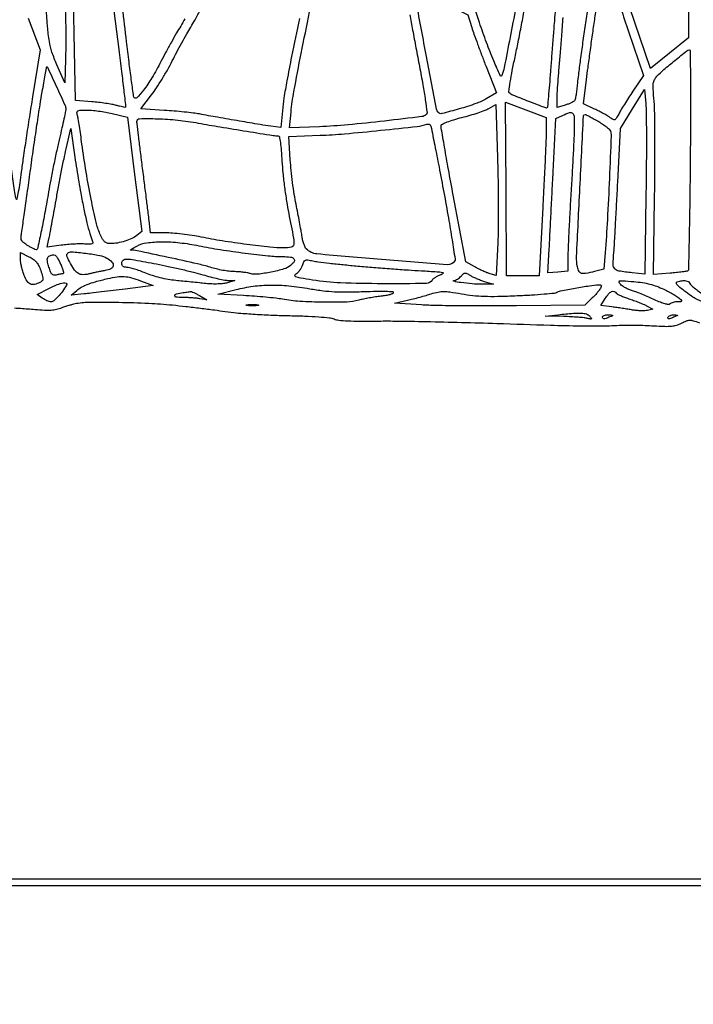
# Model space of a CAD drawing. Extents: x 80 to 960, y 30 to 799.
# Drawn here: x 336 to 362, y 212 to 251 of the extents above; entities that cross this region are included whole.
import ezdxf

# ---------------------------------------------------------------- set-up
doc = ezdxf.new("R2010")
doc.units = 0
doc.header["$MEASUREMENT"] = 0

msp = doc.modelspace()

# ---------------------------------------------------------------- linework, layer by layer
for points in [[(173.944289, 691.728108, 0.00001), (173.979845, 522.972599, -0.000015), (174.00848, 380.395417, -0.000082), (174.009112, 303.898427, -0.000001), (174.000535, 249.045619, -0.482953)], [(377.829877, 352.916205, -0.000009), (377.866332, 523.585993, 0.00001), (377.901808, 690.626143, 0.000118)], [(203.880923, 798.497813, 0.000003), (175.718954, 798.480104, 0.057801)], [(377.845479, 250.621061, -0.000004), (377.833254, 290.084465, -0.000124)], [(339.18043, 251.7273), (339.464988, 249.490423, -0.001109), (339.572374, 248.631049, -0.001824), (339.658942, 247.903614, -0.00017), (339.733755, 247.252853, -0.228748), (339.725666, 247.229666, -0.242148), (339.705325, 247.223145, -0.006625), (339.610793, 247.240166, -0.01228), (339.497744, 247.264966, -0.007941), (339.368143, 247.298943, 0.022877), (339.197084, 247.33837, 0.007839), (338.946123, 247.380187, 0.007773), (338.667389, 247.41773, 0.008908), (338.4, 247.4447), (337.7655, 247.4973), (337.714201, 250.1199, 0.001107), (337.690378, 251.213945, 0.001036)], [(358.987196, 251.660697, -0.000454), (359.28601, 250.774532), (360.061382, 248.468163), (359.648941, 247.855832, 0.004453), (359.48041, 247.600746, 0.004348), (359.315079, 247.340665, 0.004288), (359.173856, 247.109793, 0.016251), (359.091561, 246.961942, -0.012875), (358.996542, 246.788484, -0.158505), (358.941047, 246.738871, -0.235551), (358.877766, 246.741882, -0.031309), (358.761861, 246.816637, 0.025585), (358.662361, 246.882433, 0.007725), (358.504848, 246.972129, 0.007718), (358.324829, 247.067403, 0.00832), (358.146374, 247.154641), (357.715648, 247.356393), (357.829997, 248.315146, -0.002879), (357.888202, 248.780374, -0.001228), (357.971208, 249.402312, -0.001215), (358.062978, 250.065203, -0.001596), (358.150143, 250.6698, 0.001422), (358.23304, 251.243379, 0.001459)], [(356.592126, 250.9659, 0.000128), (356.557247, 250.511742, 0.000053), (356.510382, 249.898618, 0.000053), (356.460329, 249.241961, 0.000068), (356.414545, 248.6394, -0.001556), (356.372101, 248.101958, -0.002502), (356.332205, 247.644152, -0.000444), (356.294615, 247.24033, -0.147174), (356.282909, 247.211522, -0.325176), (356.23236, 247.197869, -0.000978), (355.56427, 247.454642, -0.002604), (354.934821, 247.701753, -0.082609), (354.793314, 247.787376, -0.258824), (354.774726, 247.837479, -0.002661), (354.835361, 248.221548, -0.007685), (354.915634, 248.669605, -0.004812), (355.022654, 249.191466, 0.003777), (355.146504, 249.789102, 0.00259), (355.278392, 250.468982, 0.002611), (355.398608, 251.125134, 0.005297)], [(342.06187, 250.699791, -0.010876), (341.89611, 250.416, 0.007504), (341.736, 250.14608, 0.003169), (341.528788, 249.779121, 0.003135), (341.312337, 249.384254, 0.004088), (341.119509, 249.0201, -0.015093), (340.764827, 248.384514, -0.027709), (340.432846, 247.893571, -0.037951), (340.171155, 247.598699, -0.551628), (340.059648, 247.625881, -0.047173), (340.037178, 247.72218, -0.000653), (339.9571, 248.317776, -0.001829), (339.867649, 249.009059, -0.001202), (339.769506, 249.805429, -0.001533), (339.612694, 251.137865, -0.018786)], [(346.559628, 250.7121, 0.001273), (346.250142, 249.218515, 0.004597), (346.064167, 248.264774, 0.00708), (345.949706, 247.594859, 0.016658), (345.888103, 247.091406), (345.829606, 246.431711), (345.435353, 246.484232, -0.007819), (345.014792, 246.546965, -0.001291), (344.205949, 246.682723, -0.001529), (343.344635, 246.832288, -0.002649), (342.63, 246.962542, 0.015735), (342.389864, 246.999847, 0.005084), (342.032201, 247.040248, 0.005064), (341.633299, 247.077126, 0.005664), (341.248341, 247.1044), (340.331982, 247.1589), (340.753778, 247.715487, 0.016962), (340.943209, 247.983899, 0.008402), (341.16605, 248.336318, 0.008329), (341.385129, 248.709895, 0.012075), (341.564948, 249.047363, -0.005206), (341.738737, 249.384597, -0.003754), (341.939337, 249.757302, -0.003791), (342.135449, 250.108852, -0.008204), (342.292685, 250.375473, 0.010346), (342.457648, 250.657955, 0.003643), (342.682862, 251.06964, 0.003615)], [(350.892503, 250.859752, 0.000841), (351.002424, 250.25915, 0.000916), (351.133934, 249.554579, 0.000819), (351.27299, 248.823642, -0.004145), (351.40403, 248.108978, -0.007264), (351.498964, 247.515146, -0.002634), (351.56864, 247.016129, -0.238274), (351.544962, 246.947975, -0.163221), (351.358543, 246.859067, -0.00167), (349.894236, 246.685341, -0.006014), (348.467052, 246.538223, -0.012173), (347.340065, 246.463341), (346.170431, 246.414186), (346.229011, 247.040343, -0.02206), (346.340424, 247.846134, -0.003918), (346.627103, 249.34207, -0.001054), (346.955422, 250.967673, -0.147047)], [(355.050493, 251.146788, -0.003051), (354.829998, 249.973141, -0.001566), (354.596383, 248.789975, -0.038874), (354.50589, 248.4702, -0.67084), (354.442378, 248.467942, -0.006138), (354.185687, 249.054868, -0.010907), (353.902439, 249.767767, -0.008519), (353.625112, 250.553403), (353.452091, 251.071507)], [(357.872155, 251.146409, -0.001485), (357.774718, 250.4583, 0.00155), (357.676817, 249.766276, 0.001637), (357.585012, 249.086108, 0.001562), (357.50963, 248.499321, 0.00743), (357.47256, 248.16301, -0.007034), (357.446659, 247.926316, -0.009658), (357.416274, 247.714346, -0.006778), (357.385206, 247.538884, -0.105164), (357.36161, 247.482818, -0.11437), (357.322486, 247.447442, -0.018621), (357.230626, 247.400764, -0.019687), (357.116237, 247.353271, -0.016209), (356.99085, 247.311477), (356.6736, 247.217037), (356.6736, 247.554026, -0.015979), (356.680215, 247.760961, -0.001901), (356.711264, 248.218797, -0.002268), (356.752721, 248.762884, -0.00186), (356.801816, 249.343858, 0.002947), (356.855449, 249.995417, 0.00187), (356.910621, 250.755122, 0.001878)], [(335.900246, 250.729988), (336.380481, 249.478877), (336.080083, 247.642088, 0.001779), (335.954526, 246.856843, 0.001454), (335.825664, 246.016085, 0.001469), (335.711632, 245.241889, 0.003865), (335.635814, 244.686078, -0.004429), (335.577221, 244.260134, -0.0078), (335.520216, 243.909484, -0.003068), (335.46686, 243.621012, -0.600243), (335.444322, 243.614026, -0.156057), (335.422096, 243.65666, -0.001961), (335.370578, 243.962255, -0.005532), (335.31593, 244.318942, -0.003569), (335.260151, 244.733248, 0.00089), (335.188924, 245.284618, 0.000286), (335.081256, 246.102934, 0.000285), (334.960381, 247.013594, 0.000319), (334.842899, 247.890574), (334.562196, 249.975848), (334.777435, 250.470874, 0.005154), (334.873743, 250.698767, 0.002921)], [(335.368325, 239.347288, -0.002791), (335.611381, 239.332301, -0.002909), (335.892612, 239.311739, -0.002779), (336.177929, 239.287612, 0.010809), (336.543105, 239.262631, 0.028438), (336.805401, 239.265301, 0.037001), (337.021809, 239.296019, 0.035039), (337.235429, 239.358609, -0.008983), (337.389099, 239.412467, -0.007737), (337.552422, 239.463646, -0.00781), (337.702054, 239.505472, -0.022239), (337.8078, 239.528286, -0.040586), (338.350041, 239.575516, -0.0058), (339.466289, 239.568993, -0.007141), (340.640181, 239.531739, -0.014003), (341.5725, 239.462611, -0.002995), (342.090745, 239.40642, -0.002146), (342.669447, 239.337647, -0.002167), (343.220039, 239.267394, -0.004659), (343.643588, 239.207464, 0.015441), (344.09082, 239.153991, 0.005555), (344.730034, 239.104666, 0.005504), (345.432156, 239.066085, 0.006502), (346.096988, 239.045545, -0.004751), (346.768661, 239.027148, -0.00879), (347.313637, 238.997438, -0.008239), (347.734516, 238.960083, -0.070556), (347.9175, 238.914163, 0.071004), (348.102199, 238.867987, 0.013257), (348.451261, 238.841161, 0.011386), (348.927945, 238.828089, 0.004832), (349.5672, 238.831297, -0.006825), (350.318388, 238.832074, -0.001744), (351.534679, 238.812488, -0.001776), (352.923044, 238.780353, -0.001801), (354.3048, 238.73848, 0.000828), (356.410622, 238.670562, 0.0041), (357.595986, 238.644022, 0.007089), (358.434684, 238.644014, 0.008901), (359.2116, 238.66886, -0.012716), (359.444172, 238.674522, -0.004714), (359.77166, 238.671077, -0.004668), (360.129034, 238.66061, -0.005614), (360.464789, 238.643861, 0.007941), (360.898275, 238.624258, 0.03184), (361.16346, 238.63337, 0.048897), (361.363135, 238.672958, 0.04454), (361.558004, 238.751348, -0.022869), (361.749749, 238.838301, -0.089869), (361.876443, 238.864084, -0.076834), (362.013984, 238.845842, -0.014012), (362.259151, 238.766429, 0.019483)]]:
    msp.add_lwpolyline(points, format="xyb")
for points in [[(361.833626, 254.24415), (361.833052, 249.9507), (361.088093, 249.350535), (360.343134, 248.75037), (359.518731, 251.169435, -0.000078), (359.199552, 252.106488, -0.00012), (358.923432, 252.91818, -0.000038), (358.684389, 253.621608, -0.003469), (358.649854, 253.725623, -0.148073), (358.648414, 253.799028, -0.044265), (358.688593, 253.904851, -0.038601), (358.759132, 254.025656, -0.027982), (358.854885, 254.148623, 0.021329), (358.964968, 254.286177, 0.011231), (359.090334, 254.465626, 0.011154), (359.21069, 254.655468, 0.01686), (359.306045, 254.826338, -0.028847), (359.550427, 255.240607, -0.000993), (360.600475, 256.799989, -0.000182), (361.741825, 258.486394, -0.198231), (361.81305, 258.533474, -0.470346), (361.821756, 258.526338, -0.000024), (361.827819, 257.275187, -0.000771), (361.832326, 255.890196, -0.000462)], [(337.086574, 255.9996, -0.076132), (337.181326, 255.529654, -0.001399), (337.293608, 252.990289, -0.003659), (337.375638, 250.583586, -0.014631), (337.371941, 249.108847), (337.3425, 248.182394), (337.032474, 248.897347, -0.021565), (336.842079, 249.394062, -0.040835), (336.739721, 249.810016, -0.019318), (336.667942, 250.400187, -0.001709), (336.549515, 251.8965, -0.003237), (336.479604, 252.906766, -0.002205), (336.41261, 254.056444, -0.002222), (336.357802, 255.166125, -0.004474), (336.326297, 256.0419), (336.276011, 257.9031), (336.627094, 257.0994, -0.001964), (336.769454, 256.769988, -0.002063), (336.906888, 256.444808, -0.001974), (337.023225, 256.163226, -0.00923)], [(352.404412, 251.237004), (353.168924, 250.85542), (353.324526, 250.36076, 0.008829), (353.41082, 250.102456, 0.002552), (353.553153, 249.706625, 0.002565), (353.718166, 249.26206, 0.002733), (353.884325, 248.828546), (354.288522, 247.790993), (353.894811, 247.559546, -0.048538), (353.487246, 247.370432, -0.014445), (352.832636, 247.161784, -0.006895), (352.153425, 246.976818, -0.273009), (352.00994, 247.018224, -0.143006), (351.939005, 247.156926, -0.000355), (351.521026, 249.354649, -0.000983), (351.129597, 251.443213, -0.045857), (351.09, 251.874043, -0.066371), (351.100632, 251.953789, -0.388197), (351.133339, 251.974529, -0.110904), (351.197376, 251.947728, -0.006848), (351.36495, 251.825299, 0.026022), (351.519321, 251.72135, 0.006396), (351.783709, 251.567219, 0.006531), (352.091556, 251.39826, 0.006487)], [(361.901125, 245.169397, -0.001006), (361.881834, 243.511229, -0.00165), (361.858046, 242.107472, -0.000157), (361.832237, 240.852183, -0.193494), (361.812793, 240.806593, -0.158767), (361.772881, 240.786294, -0.004828), (361.586849, 240.758951, -0.00909), (361.36436, 240.732553, -0.006108), (361.109343, 240.71013), (360.452695, 240.660467), (360.50159, 243.655884, 0.002457), (360.515346, 244.861646, 0.002863), (360.516224, 246.007483, 0.00254), (360.506495, 246.976625, 0.017243), (360.482747, 247.455, -0.005105), (360.44626, 247.948006, -0.044346), (360.451746, 248.167652, -0.09565), (360.496616, 248.310511, -0.068092), (360.595854, 248.446328, -0.023356), (360.867521, 248.703038, -0.007084), (361.302534, 249.066647, -0.002671), (361.764827, 249.437979, -0.147099), (361.867278, 249.478813, -0.437206), (361.899444, 249.44961, -0.000363), (361.909619, 248.263859, -0.002874), (361.912518, 246.88706, -0.001495)], [(337.3848, 247.15699, -0.051667), (337.376971, 247.081426, -0.001587), (337.311655, 246.77447, -0.003106), (337.231201, 246.413069, -0.002142), (337.135795, 246.004751, 0.005222), (337.027481, 245.527954, 0.003071), (336.907439, 244.955761, 0.003071), (336.794475, 244.382341, 0.005239), (336.708079, 243.9018, -0.004296), (336.570378, 243.12752, -0.004934), (336.425267, 242.390737, -0.001574), (336.2844, 241.721563, -0.131766), (336.237124, 241.6291, -0.319084), (336.214427, 241.624063, -0.01103), (336.127049, 241.663233, -0.01695), (336.021481, 241.717841, -0.010575), (335.901473, 241.788547, -0.020999), (335.730423, 241.904459, -0.103061), (335.653208, 241.991116, -0.131756), (335.626743, 242.090423, -0.043318), (335.640169, 242.242347, 0.008084), (335.669559, 242.426152, 0.000347), (335.762063, 243.074614, 0.000593), (335.870295, 243.843673, 0.000423), (335.989797, 244.7055, -0.0015), (336.117965, 245.615409, -0.001471), (336.252407, 246.530465, -0.001446), (336.375019, 247.332438, -0.00558), (336.458151, 247.829346, 0.000278), (336.521911, 248.187103, 0.000429), (336.576581, 248.496387, 0.000128), (336.623784, 248.765174, 0.013409), (336.629264, 248.802246, -0.754493), (336.662146, 248.807488, -0.001416), (337.01097, 248.053525, -0.001702), (337.354168, 247.299416, -0.10632)], [(360.162013, 243.744373), (360.114796, 240.668246), (359.615185, 240.72477, -0.011807), (359.098, 240.795687, -0.172351), (358.938867, 240.882876, -0.189185), (358.877928, 241.047632, -0.014749), (358.901433, 241.5252, 0.004853), (358.927103, 241.896808, 0.000841), (358.967644, 242.600106, 0.000914), (359.012326, 243.425667, 0.000818), (359.055725, 244.2825), (359.15938, 246.3975), (359.62964, 247.1589), (360.0999, 247.9203), (360.154565, 247.3704, -0.022426), (360.173951, 247.013328, -0.001835), (360.179302, 246.078421, -0.00246), (360.176105, 244.962628, -0.001891)], [(339.208203, 246.97924), (339.804907, 246.839712), (340.084479, 244.592144), (340.364051, 242.344577), (340.178956, 242.194696, -0.063902), (339.982541, 242.073453, -0.03135), (339.707274, 241.968987, -0.030839), (339.408151, 241.8963, -0.043711), (339.135493, 241.871872, -0.067526), (339.004023, 241.889442, -0.123081), (338.910206, 241.942245, -0.081329), (338.828367, 242.049692, -0.018041), (338.726947, 242.258287, -0.046919), (338.575466, 242.711292, -0.007621), (338.378513, 243.618892, -0.008463), (338.182936, 244.684453, -0.007911), (338.018702, 245.780218, 0.002505), (337.968372, 246.142713, 0.003012), (337.917289, 246.483023, 0.002577), (337.871068, 246.76912, 0.020147), (337.843527, 246.901168, -0.045395), (337.82335, 247.030151, -0.279453), (337.853122, 247.087259, -0.128162), (337.938286, 247.112701, -0.008183), (338.200479, 247.117684, -0.024467), (338.3998, 247.108452, -0.01033), (338.666044, 247.077464, -0.010192), (338.949652, 247.032594, -0.013104)], [(354.345168, 241.900898), (354.287768, 240.619096), (354.040849, 240.689911, -0.024747), (353.921592, 240.730598, -0.009929), (353.762672, 240.797437, -0.009797), (353.593967, 240.876361, -0.01221), (353.440603, 240.956513), (353.087276, 241.1523), (352.5958, 243.7749, -0.001483), (352.408971, 244.788441, -0.002327), (352.255037, 245.660768, -0.000596), (352.125085, 246.423206, -0.088697), (352.125912, 246.512075, -0.24109), (352.170097, 246.569079, -0.017292), (352.359864, 246.650135, -0.019879), (352.615557, 246.73753, -0.010571), (352.938166, 246.826277, 0.009458), (353.260437, 246.914161, 0.009835), (353.574956, 247.013114, 0.00958), (353.843357, 247.109158, 0.041643), (353.995666, 247.181988), (354.2625, 247.338072), (354.332534, 245.260386, -0.004135), (354.355152, 244.371008, -0.003349), (354.365134, 243.416491, -0.003384), (354.362487, 242.535998, -0.008744)], [(356.25048, 246.3975, -0.012537), (356.245691, 246.116484, -0.000833), (356.21035, 245.309729, -0.001203), (356.164303, 244.348109, -0.000899), (356.109096, 243.28845), (355.964313, 240.6024), (355.324906, 240.602458), (354.6855, 240.602515), (354.669299, 244.016853), (354.653098, 247.431191), (355.45009, 247.125846), (356.247082, 246.8205)], [(342.5877, 246.606477, 0.003334), (343.445045, 246.456243, 0.001879), (344.487111, 246.284818, 0.000653), (345.530433, 246.118609, 0.036772), (345.726135, 246.102296, -0.354664), (345.769564, 246.066357, -0.013109), (345.808518, 245.841631, -0.016396), (345.843612, 245.531356, -0.006674), (345.871846, 245.10735, 0.012102), (345.90725, 244.650517, 0.006696), (345.971424, 244.094662, 0.006674), (346.051554, 243.532882, 0.010674), (346.136583, 243.0558, -0.002607), (346.325578, 242.086218, -0.081787), (346.331427, 241.843378, -0.310426), (346.232053, 241.734789, -0.056985), (345.947036, 241.7022, -0.026384), (345.400807, 241.731044, -0.006186), (344.490899, 241.838808, -0.006713), (343.519979, 241.97928, -0.010844), (342.698332, 242.127772, 0.011734), (342.341587, 242.191589, 0.008876), (341.947377, 242.245453, 0.008986), (341.575197, 242.282823, 0.020528), (341.293333, 242.2944), (340.708304, 242.2944), (340.654108, 242.78085, 0.002707), (340.621002, 243.064064, 0.000449), (340.553811, 243.609005, 0.000493), (340.473584, 244.249734, 0.000436), (340.388776, 244.917, -0.000724), (340.307821, 245.556888, -0.001101), (340.239508, 246.113165, -0.000391), (340.182015, 246.593161, -0.028387), (340.177119, 246.67245, -0.410138), (340.280425, 246.778239, -0.011552), (340.978982, 246.775265, -0.019395), (341.782401, 246.722044, -0.018803)], [(357.349511, 246.50325, -0.010381), (357.342405, 246.186664, -0.001456), (357.312258, 245.53339, -0.001663), (357.271743, 244.76024, -0.001413), (357.223939, 243.9441, 0.001482), (357.176105, 243.125494, 0.001711), (357.135491, 242.344886, 0.00153), (357.10537, 241.683341, 0.010021), (357.097928, 241.351169), (357.0966, 240.788637), (356.704261, 240.757433), (356.311921, 240.726229), (356.363072, 241.658365, 0.000686), (356.38955, 242.153312, 0.000188), (356.429934, 242.93375, 0.00019), (356.475046, 243.818539, 0.000198), (356.518858, 244.691145), (356.623495, 246.79179), (356.881197, 246.904994, -0.023284), (357.167214, 247.015056, -0.263298), (357.281969, 246.992496, -0.204358), (357.339492, 246.875984, -0.014279)], [(358.264091, 246.688672, -0.016504), (358.439628, 246.580157, -0.02005), (358.596245, 246.466733, -0.019024), (358.718733, 246.362528, -0.115869), (358.765173, 246.294225, -0.101945), (358.795514, 246.109986, -0.000642), (358.726231, 244.431491, -0.003003), (358.647645, 242.813886, -0.005777), (358.561919, 241.518954), (358.511452, 240.870408), (358.147264, 240.778704, -0.013416), (357.79358, 240.699671, -0.113306), (357.631545, 240.704962, -0.212269), (357.537257, 240.780682, -0.065004), (357.473826, 240.956617, -0.065726), (357.439549, 241.359192, -0.000749), (357.568817, 244.060302, -0.000202), (357.709672, 246.890683, -0.404595), (357.769491, 246.946606, -0.113514), (357.801149, 246.93875, -0.00285), (357.933841, 246.870511, -0.005976), (358.088921, 246.787265, -0.004021)], [(337.972178, 243.8595, 0.005389), (338.095456, 243.22137, 0.009239), (338.213781, 242.692464, 0.010984), (338.327285, 242.266715, 0.025662), (338.435284, 241.955294, -0.152502), (338.440326, 241.894288, -0.266054), (338.407103, 241.857923, -0.08609), (338.317673, 241.845438, -0.011418), (338.126256, 241.856147, 0.023029), (337.949089, 241.861937, 0.009318), (337.707433, 241.854198, 0.009197), (337.447299, 241.836208, 0.011542), (337.207071, 241.809549), (336.648641, 241.734494), (336.720974, 242.056424, 0.008301), (336.760767, 242.248372, 0.001224), (336.83383, 242.638012, 0.001381), (336.917778, 243.098939, 0.001186), (337.00359, 243.584227, -0.003135), (337.097725, 244.104739, -0.002409), (337.206817, 244.671962, -0.002436), (337.313982, 245.201454, -0.005791), (337.400133, 245.5938), (337.586392, 246.3975), (337.686887, 245.6361, 0.004793), (337.738415, 245.272593, 0.002206), (337.812145, 244.800146, 0.002184), (337.894072, 244.303821, 0.003024)], [(352.227695, 243.883026, -0.002718), (352.408369, 242.879696, -0.004319), (352.550903, 242.018876, -0.001109), (352.666851, 241.26813, -0.177992), (352.650245, 241.186745, -0.279456), (352.36894, 241.043068, -0.002275), (349.782281, 241.243534, -0.00306), (347.244355, 241.46749, -0.174557), (346.824793, 241.664893, -0.09349), (346.777166, 241.734664, -0.023236), (346.727455, 241.864344, -0.022941), (346.683558, 242.020689, -0.02124), (346.652846, 242.184458, 0.007563), (346.619241, 242.39534, 0.002286), (346.561914, 242.714499, 0.00229), (346.494351, 243.071817, 0.002489), (346.425328, 243.418665, -0.011573), (346.356307, 243.80173, -0.006391), (346.288833, 244.272551, -0.006369), (346.232593, 244.751787, -0.010177), (346.198118, 245.162559), (346.140003, 246.078289), (347.367152, 246.125436, 0.01222), (348.326776, 246.185819, 0.003969), (349.741643, 246.320947, 0.001978), (351.184006, 246.476034, 0.054442), (351.5553, 246.559003, -0.06782), (351.591566, 246.566097, -0.057851), (351.630495, 246.563844, -0.060294), (351.666105, 246.553069, -0.093745), (351.692484, 246.534975, -0.146498), (351.719199, 246.485096, -0.00041), (351.871393, 245.734154, -0.002397), (352.038882, 244.883235, -0.001488)], [(342.613732, 241.789372, 0.010885), (343.451464, 241.638043, 0.007087), (344.424645, 241.498147, 0.006688), (345.334179, 241.39288, 0.025468), (345.904736, 241.3638, -0.030055), (346.204974, 241.345736, -0.183693), (346.340075, 241.274796, -0.33899), (346.347776, 241.165394, -0.073805), (346.213044, 241.015062, -0.10237), (345.951177, 240.875824, -0.021582), (345.445522, 240.751274, -0.021808), (344.93024, 240.670897, -0.097919), (344.62761, 240.696404, 0.027935), (344.500246, 240.725346, 0.012566), (344.330441, 240.749701, 0.012396), (344.149316, 240.76651, 0.016514), (343.984159, 240.772246, -0.031645), (343.799519, 240.784258, -0.013281), (343.553362, 240.822669, -0.013078), (343.291463, 240.877809, -0.016584), (343.053, 240.942992, 0.0196), (342.550162, 241.077187, 0.002213), (341.39803, 241.331412, 0.001132), (340.183997, 241.590791, 0.05143), (339.929473, 241.617731, -0.72395), (339.926618, 241.626497, -0.015299), (339.981865, 241.664443, -0.013312), (340.066334, 241.715608, -0.006496), (340.1766, 241.776564, -0.090015), (340.568582, 241.903192, -0.031926), (341.158794, 241.944033, -0.028826), (341.860655, 241.907235, -0.02262)], [(336.397985, 240.816329, -0.008691), (336.474179, 240.579294, -0.088606), (336.486173, 240.477141, -0.188969), (336.455497, 240.410849, -0.068221), (336.369961, 240.348793, -0.063478), (336.154986, 240.266743, -0.165682), (335.99239, 240.281507, -0.149317), (335.861772, 240.395006, -0.048578), (335.746594, 240.626378, -0.020706), (335.6936, 240.784489, -0.016175), (335.648853, 240.959989, -0.016457), (335.617826, 241.126348, -0.037887), (335.6082, 241.253201), (335.6082, 241.517645), (335.937886, 241.358358, -0.03574), (336.109466, 241.25977, -0.068607), (336.227504, 241.154142, -0.064928), (336.316538, 241.016497, -0.029028)], [(337.180425, 241.067634, -0.016919), (337.244941, 240.915029, -0.037036), (337.281457, 240.793592, -0.055731), (337.290273, 240.711295, -0.409178), (337.265025, 240.685845, 0.030717), (337.218397, 240.682388, 0.010155), (337.150542, 240.671734, 0.010069), (337.075607, 240.656842, 0.011263), (337.0041, 240.639431, -0.104676), (336.913152, 240.634627, -0.172213), (336.84617, 240.670951, -0.091174), (336.78971, 240.762839, -0.017122), (336.724574, 240.950015, -0.012371), (336.670394, 241.141382, -0.062873), (336.656548, 241.251056, -0.125002), (336.674676, 241.322432, -0.127722), (336.724574, 241.375834, -0.083538), (336.858911, 241.4324, -0.20958), (336.961269, 241.413634, -0.116773), (337.056417, 241.310221, -0.019376)], [(338.999517, 241.30372, -0.064501), (339.196665, 241.149957, -0.235006), (339.244859, 241.003522, -0.251911), (339.156646, 240.884357, -0.071608), (338.92875, 240.814601, 0.00809), (338.786377, 240.790127, 0.005027), (338.620125, 240.757036, 0.005043), (338.456702, 240.721072, 0.009084), (338.323612, 240.687816, -0.029693), (338.19219, 240.660674, -0.039451), (338.070462, 240.652697, -0.044855), (337.964254, 240.663684, -0.074806), (337.879738, 240.693776, -0.116715), (337.731989, 240.824353, -0.030351), (337.56401, 241.095916, -0.025041), (337.430616, 241.376924, -0.298152), (337.451875, 241.489653, -0.223592), (337.60797, 241.549289, -0.01114), (338.168221, 241.494611, -0.016544), (338.715941, 241.410346, -0.087177)], [(340.945567, 241.073223, -0.005537), (341.408202, 240.978828, -0.004088), (341.918134, 240.864516, -0.004132), (342.398319, 240.748551, -0.009237), (342.760809, 240.650684, 0.007444), (343.066895, 240.566865, 0.008151), (343.366249, 240.494845, 0.007702), (343.623934, 240.441429, 0.039862), (343.768443, 240.42557), (344.0259, 240.41794), (343.7298, 240.332049, -0.044808), (343.575957, 240.30202, -0.017839), (343.361251, 240.287497, -0.017094), (343.121142, 240.288054, -0.017563), (342.8838, 240.305083, 0.001091), (342.627722, 240.331959, 0.000572), (342.309049, 240.364333, 0.000569), (341.98235, 240.396768, 0.000874), (341.6994, 240.424036, -0.020414), (341.40509, 240.464054, -0.016041), (341.090078, 240.530555, -0.016218), (340.785116, 240.615796, -0.023229), (340.521564, 240.712431, 0.01172), (340.299107, 240.799855, 0.012944), (340.07999, 240.873717, 0.012391), (339.890318, 240.927121, 0.0625), (339.781314, 240.9408, -0.05228), (339.690384, 240.950334, -0.125887), (339.630164, 240.980123, -0.142027), (339.595991, 241.032422, -0.074291), (339.5844, 241.11, -0.235044), (339.640575, 241.222896, -0.170214), (339.776562, 241.266485, -0.038228), (340.082872, 241.234689, -0.002588)], [(348.8481, 240.992611, 0.002068), (349.476032, 240.939219, 0.001507), (350.174469, 240.884858, 0.001522), (350.837079, 240.837323, 0.003351), (351.3438, 240.805932, -0.002151), (351.963935, 240.769009, -0.032893), (352.176734, 240.741289, -0.557546), (352.19158, 240.701639, -0.146538), (352.12212, 240.651966, 0.0283), (352.009579, 240.606178, 0.027809), (351.902245, 240.547738, 0.02895), (351.814256, 240.485968, 0.087022), (351.765648, 240.431349, -0.257083), (351.541166, 240.304629, -0.003134), (349.816899, 240.297092, -0.009473), (348.17483, 240.33132, -0.029336), (347.071866, 240.44025, -0.003708), (346.596538, 240.519161, -0.04063), (346.409303, 240.567597, -0.318737), (346.374573, 240.616314, -0.277192), (346.407317, 240.671114, 0.06867), (346.482971, 240.726103, 0.036403), (346.560621, 240.812458, 0.035411), (346.628485, 240.914075, 0.045679), (346.674913, 241.016192, -0.030663), (346.736044, 241.162106, -0.178626), (346.795487, 241.218517, -0.14021), (346.88544, 241.230012, -0.016557), (347.085662, 241.192623, 0.023416), (347.286746, 241.15792, 0.002768), (347.737126, 241.104281, 0.003306), (348.273665, 241.046982, 0.002705)], [(340.317122, 240.413275), (340.8111, 240.224149), (339.7113, 240.08843, -0.000587), (339.253007, 240.032422, -0.000554), (338.785459, 239.976365, -0.00055), (338.371086, 239.927611, -0.001926), (338.1039, 239.897515), (337.5963, 239.842319), (337.811062, 240.033715, -0.055285), (337.990891, 240.161412, -0.035728), (338.222637, 240.269267, -0.024352), (338.547133, 240.375172, -0.007975), (339.0345, 240.500044, -0.023038), (339.400546, 240.569988, -0.05262), (339.681124, 240.580541, -0.052208), (339.959063, 240.532296, -0.022368)], [(353.816115, 240.388294), (354.1779, 240.275319), (353.7126, 240.27593, -0.021109), (353.341817, 240.292079, -0.011954), (352.894856, 240.341284, -0.023474), (352.61853, 240.391708, -0.857725), (352.620838, 240.422611, 0.08388), (352.683136, 240.438232, 0.035095), (352.76001, 240.478567, 0.033472), (352.838022, 240.534295, 0.037023), (352.905127, 240.598231, -0.02883), (352.998198, 240.68986, -0.156973), (353.062279, 240.7176, -0.146331), (353.13297, 240.703751, -0.023999), (353.254404, 240.632266, 0.030423), (353.356163, 240.574109, 0.012159), (353.501876, 240.506563, 0.01198), (353.662949, 240.441144, 0.014791)], [(337.416937, 240.24285, -0.025227), (337.255045, 239.997823, -0.029897), (337.07756, 239.784561, -0.029474), (336.911461, 239.627324, -0.176568), (336.801383, 239.5872, -0.070814), (336.733623, 239.596845, -0.027), (336.643407, 239.62843, -0.026087), (336.547685, 239.673836, -0.028991), (336.460658, 239.727559), (336.260268, 239.867917), (336.716784, 240.104267, -0.018277), (337.047789, 240.260574, -0.052353), (337.290489, 240.335654, -0.187133), (337.398382, 240.316625, -0.410954)], [(346.97065, 240.100302, 0.011962), (347.484377, 240.023925, 0.017597), (347.938893, 239.983604, 0.015785), (348.429976, 239.972935, 0.00743), (349.0645, 239.988615, -0.004551), (349.602515, 240.005011, -0.014743), (349.959759, 240.00211, -0.013006), (350.205403, 239.986463, -0.388201), (350.244, 239.944242, -0.305386), (350.218264, 239.906034, -0.026244), (350.101105, 239.865543, -0.027585), (349.943992, 239.829563, -0.017415), (349.75755, 239.804212, 0.0112), (349.543525, 239.777815, 0.0077), (349.302164, 239.738737, 0.007766), (349.070902, 239.693914, 0.015643), (348.8904, 239.650074, -0.059973), (348.41352, 239.578128, -0.010569), (347.506201, 239.570142, -0.012128), (346.569883, 239.604417, -0.029857), (345.8871, 239.687123, 0.016268), (345.624268, 239.72623, 0.005169), (345.230392, 239.767675, 0.005153), (344.790203, 239.804824, 0.005717), (344.3643, 239.831458), (343.3491, 239.8833), (344.0682, 240.067102, -0.029076), (344.740177, 240.197804, -0.030643), (345.411061, 240.246667, -0.027921), (346.135332, 240.214496, -0.017826)], [(358.375857, 240.11595, -0.041822), (358.327543, 240.042296, -0.012002), (358.24083, 239.936836, -0.011988), (358.136906, 239.822132, -0.012478), (358.028948, 239.7141), (357.762334, 239.4603), (355.083679, 239.430087, -0.002554), (353.98046, 239.423278, -0.002578), (352.880691, 239.427777, -0.002511), (351.922883, 239.441444, -0.010445), (351.345662, 239.46465), (350.2863, 239.529426), (350.7939, 239.647046, 0.005455), (351.019632, 239.701953, 0.003555), (351.279058, 239.770031, 0.003575), (351.53118, 239.840049, 0.00681), (351.732701, 239.900551, -0.023744), (352.002548, 239.971701, -0.052394), (352.214217, 239.994143, -0.037262), (352.466558, 239.97555, -0.007256), (352.917101, 239.901662, 0.017263), (353.366396, 239.837184, 0.018754), (353.806818, 239.806078, 0.014138), (354.341327, 239.803549, 0.004934), (355.110232, 239.82925, 0.004273), (355.670338, 239.858306, 0.006317), (356.160998, 239.894192, 0.003133), (356.575407, 239.932387, 0.114345), (356.665277, 239.962756, -0.091121), (356.808689, 240.018683, -0.00334), (357.385021, 240.125592, -0.00644), (357.947678, 240.21862, -0.023907), (358.305127, 240.25563, -0.043585), (358.378084, 240.253313, -0.250873), (358.408686, 240.231903, -0.212436), (358.410716, 240.191409, -0.03211)], [(360.8613, 240.078337, -0.008898), (361.064718, 239.974722, -0.010042), (361.256182, 239.867879, -0.009367), (361.415093, 239.770929, -0.052781), (361.492779, 239.709129, -0.022813), (361.557684, 239.639137, -0.345802), (361.558807, 239.608156, -0.226645), (361.525617, 239.590221, -0.012414), (361.403949, 239.5872, 0.034993), (361.316416, 239.581067, 0.033524), (361.2293, 239.562777, 0.035368), (361.15479, 239.536028, 0.092771), (361.108099, 239.504059, -0.226312), (361.042842, 239.480955, -0.040261), (360.912017, 239.505483, -0.031087), (360.732404, 239.566596, -0.01291), (360.497846, 239.670202, 0.007749), (360.271419, 239.773022, 0.006387), (360.026901, 239.875823, 0.006458), (359.799994, 239.964431, 0.017072), (359.634829, 240.020126, -0.027164), (359.495856, 240.070134, -0.023508), (359.35606, 240.137101, -0.024193), (359.235063, 240.209979, -0.061261), (359.157522, 240.277015, -0.089674), (359.104467, 240.362263, -0.469803), (359.127508, 240.404382, -0.065328), (359.250633, 240.411945, -0.002798), (359.684909, 240.37944, -0.016709), (360.026349, 240.340443, -0.025866), (360.317215, 240.281828, -0.027578), (360.586373, 240.196878, -0.023119)], [(361.887773, 240.30743, 0.116717), (361.932232, 240.242276, 0.014992), (362.061444, 240.131294, 0.016856), (362.22573, 240.007449, 0.013321), (362.411221, 239.88443), (362.886406, 239.5872), (362.562263, 239.5872, -0.053351), (362.377728, 239.606947, -0.053584), (362.201832, 239.665289, -0.039781), (362.00291, 239.775738, -0.014556), (361.739957, 239.961677, -0.008304), (361.497731, 240.150138, -0.04758), (361.381333, 240.263661, -0.17766), (361.356468, 240.331536, -0.341056), (361.389946, 240.374863, -0.026841), (361.587553, 240.41531, -0.070834), (361.73165, 240.41629, -0.112088), (361.829598, 240.379659, -0.15709)], [(342.63, 239.832946), (342.9261, 239.662784), (342.640575, 239.709592, 0.015885), (342.503787, 239.727576, 0.007369), (342.325229, 239.74265, 0.007291), (342.137059, 239.752991, 0.01008), (341.968005, 239.7564, -0.0249), (341.709115, 239.769301, -0.426696), (341.661905, 239.829555, -0.309566), (341.724847, 239.898152, -0.021636), (341.9955, 239.948714, 0.001108), (342.095792, 239.96322, 0.00146), (342.187172, 239.976916, 0.001052), (342.263713, 239.988781, 0.014169), (342.2916, 239.993978, -0.158249), (342.319673, 239.991124, -0.007234), (342.408454, 239.950441, -0.011456), (342.51348, 239.897479, -0.007905)], [(358.996102, 239.932069, 0.135739), (359.036902, 239.894257, 0.012913), (359.160382, 239.834344, 0.015741), (359.314294, 239.770279, 0.011772), (359.487545, 239.709107, -0.008369), (359.675811, 239.644072, -0.006831), (359.875077, 239.568383, -0.006909), (360.056586, 239.493669, -0.017934), (360.1845, 239.433423), (360.4383, 239.302569), (360.2268, 239.250358, -0.048924), (360.119539, 239.234777, -0.017751), (359.965598, 239.233085, -0.017405), (359.795869, 239.243165, -0.019851), (359.6346, 239.264876, 0.0043), (359.457713, 239.294316, 0.002293), (359.238493, 239.327836, 0.002283), (359.014279, 239.360024, 0.003555), (358.82075, 239.385503), (358.3876, 239.439401), (358.56695, 239.72122, -0.035113), (358.696209, 239.895936, -0.102095), (358.814252, 239.98758, -0.192256), (358.914648, 239.995305, -0.180457)], [(344.936513, 239.443047, -0.031163), (344.847325, 239.431538, -0.015827), (344.734217, 239.427648, -0.015659), (344.616847, 239.431004, -0.022548), (344.513513, 239.441893, -0.075924), (344.471042, 239.455107, -0.720633), (344.472639, 239.467202, -0.040183), (344.551411, 239.475927, -0.006817), (344.7027, 239.478403, -0.00738), (344.854733, 239.476574, -0.030832), (344.94587, 239.468494, -0.49082), (344.952751, 239.456139, -0.248898)], [(357.953391, 239.022629, -0.013599), (358.018612, 238.938542, -0.385293), (358.016002, 238.913291, -0.244375), (357.985423, 238.905389, -0.007891), (357.858, 238.936874, 0.038705), (357.734209, 238.959483, 0.006732), (357.497393, 238.980811, 0.007279), (357.218218, 238.998085, 0.006465), (356.9274, 239.008067), (356.2083, 239.023444), (356.7159, 239.0796, -0.005858), (357.313019, 239.138587, -0.033201), (357.632444, 239.145096, -0.068273), (357.827227, 239.10918, -0.142252)], [(358.7463, 238.995, -0.014632), (358.594974, 238.935155, -0.087053), (358.511597, 238.920528, -0.234317), (358.468016, 238.942138, -0.163981), (358.4502, 238.995, -0.24567), (358.466938, 239.027009, -0.070412), (358.518541, 239.053002, -0.053373), (358.593735, 239.069767, -0.034583), (358.68285, 239.073654, -0.004372), (358.823727, 239.06882, -0.215481), (358.848109, 239.056512, -0.485414), (358.844135, 239.03915, -0.009027)], [(361.2843, 238.995, -0.014943), (361.131774, 238.93479, -0.086739), (361.046886, 238.919952, -0.378432), (361.019414, 238.944221, -0.170953), (361.0305, 238.995, -0.125173), (361.063682, 239.027058, -0.049915), (361.121875, 239.053002, -0.045307), (361.193358, 239.06967, -0.042673), (361.268143, 239.073654, -0.003282), (361.392237, 239.068857, -0.343362), (361.40441, 239.058464, -0.352087), (361.397192, 239.044411, -0.003353)]]:
    msp.add_lwpolyline(points, format="xyb", close=True)
for points in [[(374.1858, 216.9144), (275.8806, 216.9144)], [(275.8806, 216.6606), (374.1858, 216.6606)]]:
    msp.add_lwpolyline(points)

doc.saveas('drawing.dxf')
